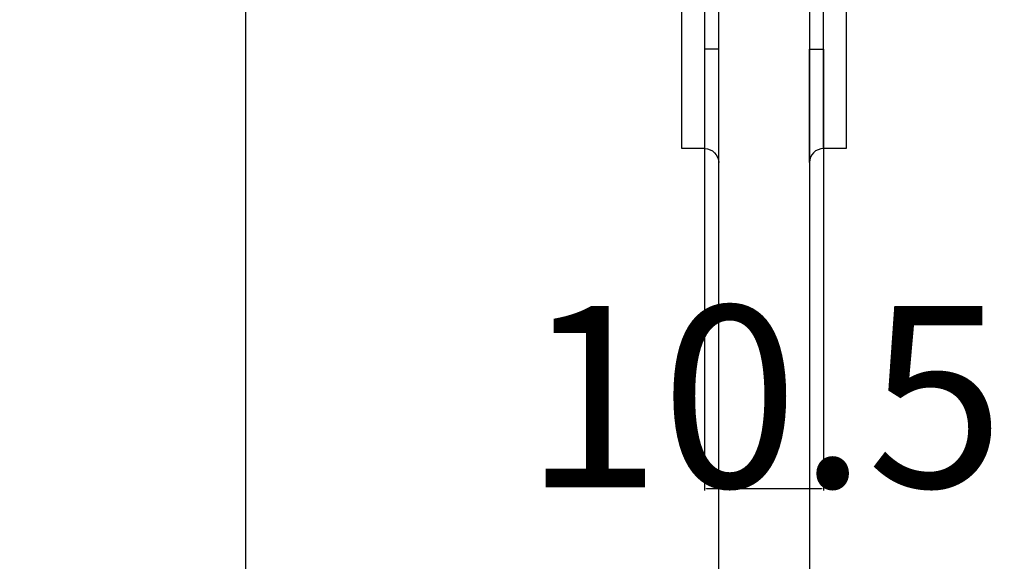
# Model space of a CAD drawing. Extents: x 0 to 1680, y -2 to 1186.
# Drawn here: x 1153 to 1239, y 582 to 630 of the extents above; entities that cross this region are included whole.
import ezdxf

# ---------------------------------------------------------------- set-up
doc = ezdxf.new("R2010")
doc.units = 0
doc.header["$LTSCALE"] = 4
doc.header["$MEASUREMENT"] = 0
doc.layers.get('Defpoints').update_dxf_attribs({"linetype": 'CONTINUOUS'})
for name, color, linetype, lineweight in [('_0-1_', 7, 'CONTINUOUS', 30), ('_0-2_', 7, 'CONTINUOUS', 25), ('_0-4_', 7, 'CONTINUOUS', 13)]:
    doc.layers.add(name, color=color, linetype=linetype, lineweight=lineweight)
doc.dimstyles.get("Standard").update_dxf_attribs({"dimtxt": 16, "dimasz": 0.18, "dimexe": 0.18, "dimexo": 0.0625, "dimgap": 0.09, "dimtad": 1, "dimdec": 1, "dimdsep": 46, "dimtxsty": 'STANDARD', "dimcen": 0.09, "dimadec": 0, "dimazin": 0, "dimtfac": 1, "dimtdec": 1, "dimtofl": 0, "dimtmove": 0, "dimatfit": 3, "dimfxl": 1, "dimtolj": 1, "dimtzin": 0, "dimarcsym": 0})

# ---------------------------------------------------------------- blocks, each defined once
blk = doc.blocks.new('*D270')
at = {"layer": '_0-4_', "color": 0, "linetype": 'Continuous', "lineweight": -2}
for p, q in [((1213, 618.75), (1213, 588.645)), ((1223.5, 618.737), (1223.5, 588.645)), ((1213.18, 588.825), (1223.32, 588.825))]:
    blk.add_line(p, q, dxfattribs=at)
at = {"layer": '_0-4_', "color": 0, "linetype": 'Continuous'}
for points in [[(1213.18, 588.855), (1213.18, 588.795), (1213, 588.825)], [(1223.32, 588.855), (1223.32, 588.795), (1223.5, 588.825)]]:
    blk.add_solid(points, dxfattribs=at)
at = {"layer": 'Defpoints', "color": 0, "linetype": 'Continuous'}
for p in [(1213, 618.812), (1223.5, 618.8), (1223.5, 588.825)]:
    blk.add_point(p, dxfattribs=at)
at = {"layer": '_0-4_', "color": 0, "linetype": 'Continuous', "insert": (1218.25, 596.915), "char_height": 16, "attachment_point": 5}
blk.add_mtext('\\A1;10.5', dxfattribs=at)
blk = doc.blocks.new('*D329')
at = {"layer": '_0-4_', "color": 0, "linetype": 'Continuous', "lineweight": -2}
for p, q in [((1192.437, 678.8), (1172.305, 678.8)), ((1172.485, 678.62), (1172.485, 188.98)), ((1192.436, 188.8), (1172.305, 188.8))]:
    blk.add_line(p, q, dxfattribs=at)
at = {"layer": '_0-4_', "color": 0, "linetype": 'Continuous'}
for points in [[(1172.455, 678.62), (1172.515, 678.62), (1172.485, 678.8)], [(1172.455, 188.98), (1172.515, 188.98), (1172.485, 188.8)]]:
    blk.add_solid(points, dxfattribs=at)
at = {"layer": 'Defpoints', "color": 0, "linetype": 'Continuous'}
for p in [(1192.5, 678.8), (1172.485, 188.8), (1192.498, 188.8)]:
    blk.add_point(p, dxfattribs=at)
at = {"layer": '_0-4_', "color": 0, "linetype": 'Continuous', "insert": (1163.055, 428.8), "char_height": 16, "attachment_point": 5, "rotation": 90}
blk.add_mtext('\\A1;枠内H', dxfattribs=at)

msp = doc.modelspace()

# ---------------------------------------------------------------- linework, layer by layer
at = {"layer": '_0-1_', "color": 0, "linetype": 'Continuous'}
msp.add_lwpolyline([(1213, 671.8), (1213, 618.8), (1211, 618.8), (1211, 671.8, -0.414214), (1213, 673.8), (1223.5, 673.8, -0.414214), (1225.5, 671.8), (1225.5, 618.8), (1223.5, 618.8), (1223.5, 671.8)], format="xyb", close=True, dxfattribs=at)
at = {"layer": '_0-1_'}
for points in [[(1214.25, 617.55), (1214.25, 627.55), (1213, 627.55), (1213, 618.8, -0.4042)], [(1222.25, 617.55), (1222.25, 627.55), (1223.5, 627.55), (1223.5, 618.8, 0.4042)]]:
    msp.add_lwpolyline(points, format="xyb", close=True, dxfattribs=at)
at = {"layer": '_0-2_', "color": 132, "linetype": 'Continuous'}
msp.add_lwpolyline([(1214.25, 436.312), (1214.25, 642.8), (1215.25, 643.8), (1221.25, 643.8), (1222.25, 642.8), (1222.25, 436.312)], dxfattribs=at)

# ---------------------------------------------------------------- dimensions: what is measured, and where the dimension line sits
at = {"layer": '_0-4_', "color": 3, "linetype": 'Continuous'}
dim = msp.add_linear_dim(base=(1172.485, 188.8), p1=(1192.5, 678.8), p2=(1192.498, 188.8), angle=90, text='枠内H', dimstyle='Standard', dxfattribs=at)
dim.commit()
dim.dimension.update_dxf_attribs({"geometry": '*D329', "text_midpoint": (1172.485, 428.8), "dimtype": 160})
dim = msp.add_linear_dim(base=(1223.5, 588.825), p1=(1213, 618.812), p2=(1223.5, 618.8), dimstyle='Standard', dxfattribs=at)
dim.commit()
dim.dimension.update_dxf_attribs({"geometry": '*D270', "text_midpoint": (1218.25, 588.825), "dimtype": 160})

doc.saveas('drawing.dxf')
